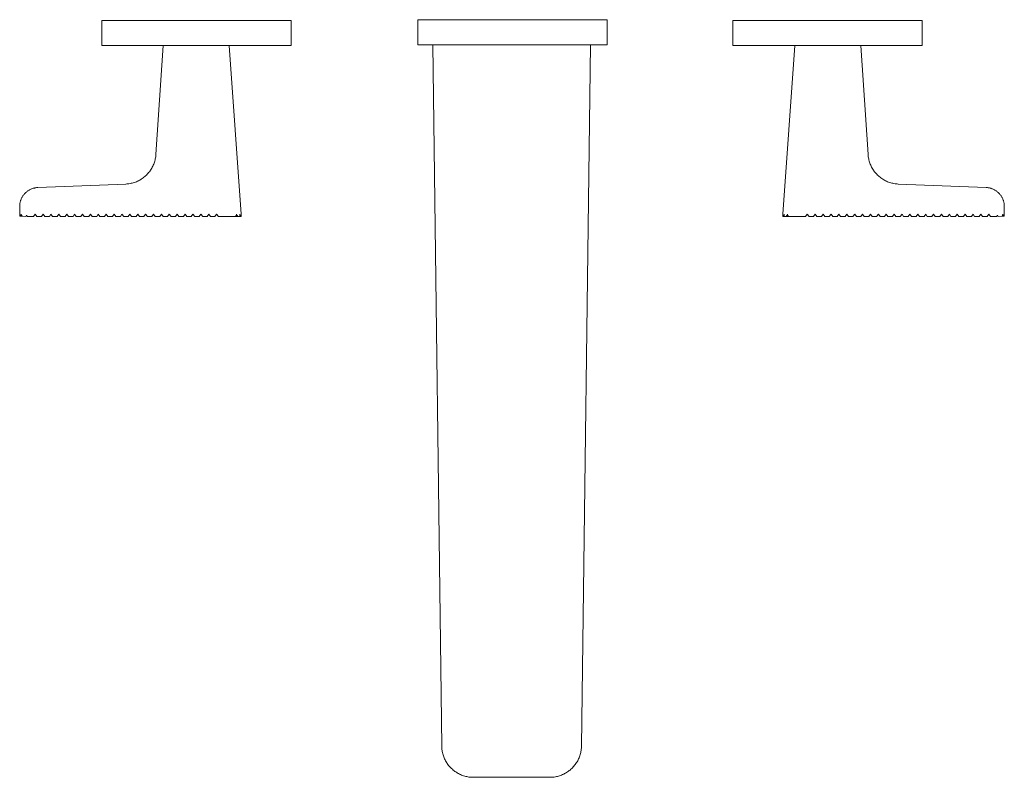
# Model space of a CAD drawing. Units: millimetres. Extents: x -372 to 400, y -317 to 133.
# Drawn here: x 88 to 400, y -317 to -77 of the extents above; entities that cross this region are included whole.
import ezdxf

# ---------------------------------------------------------------- set-up
doc = ezdxf.new("R2010")
doc.units = ezdxf.units.MM
doc.header["$MEASUREMENT"] = 0
doc.layers.add('Default', color=7, linetype='Continuous', lineweight=5, true_color=0xffffff)

msp = doc.modelspace()

# ---------------------------------------------------------------- linework, layer by layer
at = {"layer": 'Default', "color": 7, "true_color": 0xffffff}
for p, q in [((114.06, -77), (114.06, -85)), ((174.06, -77), (114.06, -77)), ((174.06, -85), (174.06, -77)), ((214.17, -84.78), (214.17, -76.78)), ((214.17, -76.78), (274.17, -76.78)), ((274.17, -76.78), (274.17, -84.78)), ((314.06, -77), (314.06, -85)), ((374.06, -77), (314.06, -77)), ((374.06, -85), (374.06, -77)), ((114.06, -85), (174.06, -85)), ((131.23, -119.5), (133.5, -85)), ((158.21, -138.37), (154.47, -85)), ((265.58, -84.78), (214.17, -84.78)), ((221.81, -306.91), (218.94, -84.78)), ((274.17, -84.78), (265.58, -84.78)), ((268.94, -84.78), (266.06, -306.91)), ((314.06, -85), (374.06, -85)), ((329.9, -138.37), (333.65, -85)), ((354.61, -85), (356.88, -119.5)), ((130.78, -121.89), (130.88, -121.56)), ((130.88, -121.56), (130.97, -121.22)), ((130.97, -121.22), (131.04, -120.88)), ((131.04, -120.88), (131.11, -120.54)), ((131.11, -120.54), (131.16, -120.2)), ((131.16, -120.2), (131.2, -119.85)), ((131.2, -119.85), (131.23, -119.5)), ((356.88, -119.5), (356.91, -119.85)), ((356.91, -119.85), (356.95, -120.2)), ((356.95, -120.2), (357.01, -120.54)), ((357.01, -120.54), (357.07, -120.88)), ((357.07, -120.88), (357.15, -121.22)), ((357.15, -121.22), (357.24, -121.56)), ((357.24, -121.56), (357.34, -121.89)), ((129.16, -124.97), (129.37, -124.69)), ((129.37, -124.69), (129.57, -124.4)), ((129.57, -124.4), (129.76, -124.11)), ((129.76, -124.11), (129.93, -123.81)), ((129.93, -123.81), (130.1, -123.5)), ((130.1, -123.5), (130.26, -123.19)), ((130.26, -123.19), (130.41, -122.87)), ((130.41, -122.87), (130.54, -122.55)), ((130.54, -122.55), (130.66, -122.22)), ((130.66, -122.22), (130.78, -121.89)), ((357.34, -121.89), (357.45, -122.22)), ((357.45, -122.22), (357.58, -122.55)), ((357.58, -122.55), (357.71, -122.87)), ((357.71, -122.87), (357.86, -123.19)), ((357.86, -123.19), (358.01, -123.5)), ((358.01, -123.5), (358.18, -123.81)), ((358.18, -123.81), (358.36, -124.11)), ((358.36, -124.11), (358.55, -124.4)), ((358.55, -124.4), (358.75, -124.69)), ((358.75, -124.69), (358.95, -124.97)), ((125.37, -127.96), (125.68, -127.81)), ((125.68, -127.81), (125.99, -127.65)), ((125.99, -127.65), (126.3, -127.48)), ((126.3, -127.48), (126.59, -127.3)), ((126.59, -127.3), (126.88, -127.11)), ((126.88, -127.11), (127.17, -126.91)), ((127.17, -126.91), (127.45, -126.7)), ((127.45, -126.7), (127.72, -126.47)), ((127.72, -126.47), (127.98, -126.24)), ((127.98, -126.24), (128.23, -126.01)), ((128.23, -126.01), (128.48, -125.76)), ((128.48, -125.76), (128.71, -125.5)), ((128.71, -125.5), (128.94, -125.24)), ((128.94, -125.24), (129.16, -124.97)), ((358.95, -124.97), (359.17, -125.24)), ((359.17, -125.24), (359.4, -125.5)), ((359.4, -125.5), (359.64, -125.76)), ((359.64, -125.76), (359.88, -126.01)), ((359.88, -126.01), (360.14, -126.24)), ((360.14, -126.24), (360.4, -126.47)), ((360.4, -126.47), (360.67, -126.7)), ((360.67, -126.7), (360.95, -126.91)), ((360.95, -126.91), (361.23, -127.11)), ((361.23, -127.11), (361.52, -127.3)), ((361.52, -127.3), (361.82, -127.48)), ((361.82, -127.48), (362.12, -127.65)), ((362.12, -127.65), (362.43, -127.81)), ((362.43, -127.81), (362.75, -127.96)), ((90.52, -131.13), (90.69, -131)), ((90.69, -131), (90.86, -130.89)), ((90.86, -130.89), (91.04, -130.78)), ((91.04, -130.78), (91.22, -130.68)), ((91.22, -130.68), (91.4, -130.58)), ((91.4, -130.58), (91.59, -130.49)), ((91.59, -130.49), (91.78, -130.41)), ((91.78, -130.41), (91.97, -130.34)), ((91.97, -130.34), (92.17, -130.27)), ((92.17, -130.27), (92.37, -130.2)), ((92.37, -130.2), (92.57, -130.15)), ((92.57, -130.15), (92.77, -130.1)), ((92.77, -130.1), (92.9, -130.07)), ((92.9, -130.07), (93.03, -130.05)), ((93.03, -130.05), (93.23, -130.01)), ((93.23, -130.01), (93.43, -129.99)), ((93.43, -129.99), (93.63, -129.97)), ((93.63, -129.97), (93.83, -129.96)), ((93.83, -129.96), (121.66, -128.84)), ((121.66, -128.84), (122, -128.82)), ((122, -128.82), (122.35, -128.78)), ((122.35, -128.78), (122.7, -128.74)), ((122.7, -128.74), (123.04, -128.68)), ((123.04, -128.68), (123.38, -128.62)), ((123.38, -128.62), (123.72, -128.54)), ((123.72, -128.54), (124.06, -128.44)), ((124.06, -128.44), (124.39, -128.34)), ((124.39, -128.34), (124.72, -128.22)), ((124.72, -128.22), (125.05, -128.1)), ((125.05, -128.1), (125.37, -127.96)), ((362.75, -127.96), (363.07, -128.1)), ((363.07, -128.1), (363.39, -128.22)), ((363.39, -128.22), (363.72, -128.34)), ((363.72, -128.34), (364.06, -128.44)), ((364.06, -128.44), (364.39, -128.54)), ((364.39, -128.54), (364.73, -128.62)), ((364.73, -128.62), (365.07, -128.68)), ((365.07, -128.68), (365.42, -128.74)), ((365.42, -128.74), (365.76, -128.78)), ((365.76, -128.78), (366.11, -128.82)), ((366.11, -128.82), (366.46, -128.84)), ((366.46, -128.84), (394.28, -129.96)), ((394.28, -129.96), (394.49, -129.97)), ((394.49, -129.97), (394.7, -129.99)), ((394.7, -129.99), (394.9, -130.02)), ((394.9, -130.02), (395.11, -130.05)), ((395.11, -130.05), (395.31, -130.09)), ((395.31, -130.09), (395.52, -130.14)), ((395.52, -130.14), (395.72, -130.2)), ((395.72, -130.2), (395.92, -130.26)), ((395.92, -130.26), (396.12, -130.33)), ((396.12, -130.33), (396.31, -130.4)), ((396.31, -130.4), (396.5, -130.48)), ((396.5, -130.48), (396.69, -130.57)), ((396.69, -130.57), (396.88, -130.67)), ((396.88, -130.67), (397.06, -130.77)), ((397.06, -130.77), (397.24, -130.88)), ((397.24, -130.88), (397.41, -130.99)), ((397.41, -130.99), (397.58, -131.11)), ((88.31, -134.31), (88.37, -134.11)), ((88.37, -134.11), (88.43, -133.92)), ((88.43, -133.92), (88.51, -133.72)), ((88.51, -133.72), (88.59, -133.53)), ((88.59, -133.53), (88.67, -133.34)), ((88.67, -133.34), (88.77, -133.16)), ((88.77, -133.16), (88.87, -132.97)), ((88.87, -132.97), (88.98, -132.8)), ((88.98, -132.8), (89.09, -132.62)), ((89.09, -132.62), (89.21, -132.45)), ((89.21, -132.45), (89.33, -132.28)), ((89.33, -132.28), (89.46, -132.12)), ((89.46, -132.12), (89.6, -131.96)), ((89.6, -131.96), (89.74, -131.81)), ((89.74, -131.81), (89.88, -131.66)), ((89.88, -131.66), (90.03, -131.52)), ((90.03, -131.52), (90.19, -131.38)), ((90.19, -131.38), (90.35, -131.25)), ((90.35, -131.25), (90.52, -131.13)), ((397.58, -131.11), (397.75, -131.24)), ((397.75, -131.24), (397.91, -131.37)), ((397.91, -131.37), (398.07, -131.51)), ((398.07, -131.51), (398.22, -131.65)), ((398.22, -131.65), (398.37, -131.8)), ((398.37, -131.8), (398.51, -131.95)), ((398.51, -131.95), (398.64, -132.11)), ((398.64, -132.11), (398.78, -132.27)), ((398.78, -132.27), (398.9, -132.44)), ((398.9, -132.44), (399.02, -132.61)), ((399.02, -132.61), (399.13, -132.79)), ((399.13, -132.79), (399.24, -132.96)), ((399.24, -132.96), (399.34, -133.15)), ((399.34, -133.15), (399.44, -133.33)), ((399.44, -133.33), (399.52, -133.52)), ((399.52, -133.52), (399.61, -133.71)), ((399.61, -133.71), (399.68, -133.91)), ((399.68, -133.91), (399.75, -134.11)), ((399.75, -134.11), (399.81, -134.31)), ((88.08, -135.75), (88.09, -135.54)), ((88.08, -135.96), (88.08, -135.75)), ((88.08, -139.07), (88.08, -135.96)), ((88.09, -135.54), (88.11, -135.33)), ((88.11, -135.33), (88.13, -135.13)), ((88.13, -135.13), (88.17, -134.92)), ((88.17, -134.92), (88.21, -134.72)), ((88.21, -134.72), (88.25, -134.51)), ((88.25, -134.51), (88.31, -134.31)), ((399.81, -134.31), (399.86, -134.51)), ((399.86, -134.51), (399.91, -134.71)), ((399.91, -134.71), (399.95, -134.92)), ((399.95, -134.92), (399.98, -135.12)), ((399.98, -135.12), (400.01, -135.33)), ((400.01, -135.33), (400.02, -135.54)), ((400.02, -135.54), (400.04, -135.75)), ((400.04, -135.75), (400.04, -135.96)), ((400.04, -135.96), (400.04, -139.07)), ((88.09, -138.72), (88.08, -139.07)), ((88.08, -139.07), (88.17, -139.07)), ((88.11, -138.37), (88.09, -138.72)), ((88.14, -138.72), (88.11, -138.37)), ((88.17, -139.07), (88.14, -138.72)), ((88.81, -139.07), (88.17, -139.07)), ((88.4, -139.07), (88.49, -138.72)), ((88.49, -138.72), (88.59, -138.37)), ((88.59, -138.37), (88.69, -138.72)), ((88.69, -138.72), (88.81, -139.07)), ((88.81, -139.07), (89.99, -139.08)), ((89.99, -139.08), (90.24, -138.72)), ((90.24, -138.72), (90.38, -138.9)), ((90.38, -138.9), (90.53, -139.08)), ((90.53, -139.08), (92.49, -139.08)), ((92.49, -139.08), (92.98, -138.37)), ((92.98, -138.37), (93.5, -139.08)), ((93.5, -139.08), (94.99, -139.08)), ((94.99, -139.08), (95.48, -138.37)), ((95.48, -138.37), (96, -139.08)), ((96, -139.08), (97.49, -139.09)), ((97.49, -139.09), (97.98, -138.37)), ((97.98, -138.37), (98.5, -139.09)), ((98.5, -139.09), (99.99, -139.09)), ((99.99, -139.09), (100.48, -138.37)), ((100.48, -138.37), (101, -139.09)), ((101, -139.09), (102.48, -139.09)), ((102.48, -139.09), (102.98, -138.37)), ((102.98, -138.37), (103.51, -139.1)), ((103.51, -139.1), (104.98, -139.1)), ((104.98, -139.1), (105.48, -138.37)), ((105.48, -138.37), (106.01, -139.1)), ((106.01, -139.1), (107.48, -139.1)), ((107.48, -139.1), (107.98, -138.37)), ((107.98, -138.37), (108.51, -139.1)), ((108.51, -139.1), (109.98, -139.1)), ((109.98, -139.1), (110.48, -138.37)), ((110.48, -138.37), (111.01, -139.11)), ((111.01, -139.11), (112.47, -139.11)), ((112.47, -139.11), (112.98, -138.37)), ((112.98, -138.37), (113.52, -139.11)), ((113.52, -139.11), (114.97, -139.11)), ((114.97, -139.11), (115.48, -138.37)), ((115.48, -138.37), (116.02, -139.11)), ((116.02, -139.11), (117.47, -139.11)), ((117.47, -139.11), (117.98, -138.37)), ((117.98, -138.37), (118.52, -139.12)), ((118.52, -139.12), (119.97, -139.12)), ((119.97, -139.12), (120.48, -138.37)), ((120.48, -138.37), (121.02, -139.12)), ((121.02, -139.12), (122.46, -139.12)), ((122.46, -139.12), (122.98, -138.37)), ((122.98, -138.37), (123.53, -139.12)), ((123.53, -139.12), (124.96, -139.12)), ((124.96, -139.12), (125.48, -138.37)), ((125.48, -138.37), (126.03, -139.13)), ((126.03, -139.13), (127.46, -139.13)), ((127.46, -139.13), (127.98, -138.37)), ((127.98, -138.37), (128.53, -139.13)), ((128.53, -139.13), (129.96, -139.13)), ((129.96, -139.13), (130.48, -138.37)), ((130.48, -138.37), (131.03, -139.13)), ((131.03, -139.13), (132.46, -139.14)), ((132.46, -139.14), (132.98, -138.37)), ((132.98, -138.37), (133.54, -139.14)), ((133.54, -139.14), (134.95, -139.14)), ((134.95, -139.14), (135.48, -138.37)), ((135.48, -138.37), (136.04, -139.14)), ((136.04, -139.14), (137.45, -139.14)), ((137.45, -139.14), (137.98, -138.37)), ((137.98, -138.37), (138.54, -139.14)), ((138.54, -139.14), (139.95, -139.15)), ((139.95, -139.15), (140.48, -138.37)), ((140.48, -138.37), (141.05, -139.15)), ((141.05, -139.15), (142.45, -139.15)), ((142.45, -139.15), (142.98, -138.37)), ((142.98, -138.37), (143.55, -139.15)), ((143.55, -139.15), (144.94, -139.15)), ((144.94, -139.15), (145.48, -138.37)), ((145.48, -138.37), (146.05, -139.15)), ((146.05, -139.15), (147.44, -139.16)), ((147.44, -139.16), (147.98, -138.37)), ((147.98, -138.37), (148.55, -139.16)), ((148.55, -139.16), (149.94, -139.16)), ((149.94, -139.16), (150.48, -138.37)), ((150.48, -138.37), (151.06, -139.16)), ((151.06, -139.16), (156.49, -139.17)), ((156.49, -139.17), (156.65, -138.77)), ((156.49, -139.17), (157.73, -139.17)), ((156.65, -138.77), (156.79, -138.37)), ((156.79, -138.37), (156.98, -138.77)), ((156.98, -138.77), (157.16, -139.17)), ((157.73, -139.17), (157.8, -138.77)), ((157.73, -139.17), (158.25, -139.17)), ((157.8, -138.77), (157.85, -138.37)), ((157.85, -138.37), (157.95, -138.77)), ((157.95, -138.77), (158.05, -139.17)), ((158.24, -138.77), (158.21, -138.37)), ((158.22, -138.42), (158.25, -139.17)), ((158.25, -139.17), (158.24, -138.77)), ((329.9, -138.42), (329.86, -139.17)), ((329.86, -139.17), (329.88, -138.77)), ((330.38, -139.17), (329.86, -139.17)), ((329.88, -138.77), (329.9, -138.37)), ((330.16, -138.77), (330.07, -139.17)), ((330.27, -138.37), (330.16, -138.77)), ((330.32, -138.77), (330.27, -138.37)), ((330.38, -139.17), (330.32, -138.77)), ((331.62, -139.17), (330.38, -139.17)), ((331.13, -138.77), (330.95, -139.17)), ((331.32, -138.37), (331.13, -138.77)), ((331.47, -138.77), (331.32, -138.37)), ((331.62, -139.17), (331.47, -138.77)), ((337.06, -139.16), (331.62, -139.17)), ((337.63, -138.37), (337.06, -139.16)), ((338.18, -139.16), (337.63, -138.37)), ((339.56, -139.16), (338.18, -139.16)), ((340.13, -138.37), (339.56, -139.16)), ((340.67, -139.16), (340.13, -138.37)), ((342.07, -139.15), (340.67, -139.16)), ((342.63, -138.37), (342.07, -139.15)), ((343.17, -139.15), (342.63, -138.37)), ((344.57, -139.15), (343.17, -139.15)), ((345.13, -138.37), (344.57, -139.15)), ((345.67, -139.15), (345.13, -138.37)), ((347.07, -139.15), (345.67, -139.15)), ((347.63, -138.37), (347.07, -139.15)), ((348.17, -139.15), (347.63, -138.37)), ((349.57, -139.14), (348.17, -139.15)), ((350.13, -138.37), (349.57, -139.14)), ((350.66, -139.14), (350.13, -138.37)), ((352.08, -139.14), (350.66, -139.14)), ((352.63, -138.37), (352.08, -139.14)), ((353.16, -139.14), (352.63, -138.37)), ((354.58, -139.14), (353.16, -139.14)), ((355.13, -138.37), (354.58, -139.14)), ((355.66, -139.14), (355.13, -138.37)), ((357.08, -139.13), (355.66, -139.14)), ((357.63, -138.37), (357.08, -139.13)), ((358.16, -139.13), (357.63, -138.37)), ((359.58, -139.13), (358.16, -139.13)), ((360.13, -138.37), (359.58, -139.13)), ((360.66, -139.13), (360.13, -138.37)), ((362.09, -139.13), (360.66, -139.13)), ((362.63, -138.37), (362.09, -139.13)), ((363.15, -139.12), (362.63, -138.37)), ((364.59, -139.12), (363.15, -139.12)), ((365.13, -138.37), (364.59, -139.12)), ((365.65, -139.12), (365.13, -138.37)), ((367.09, -139.12), (365.65, -139.12)), ((367.63, -138.37), (367.09, -139.12)), ((368.15, -139.12), (367.63, -138.37)), ((369.59, -139.12), (368.15, -139.12)), ((370.13, -138.37), (369.59, -139.12)), ((370.65, -139.11), (370.13, -138.37)), ((372.1, -139.11), (370.65, -139.11)), ((372.63, -138.37), (372.1, -139.11)), ((373.14, -139.11), (372.63, -138.37)), ((374.6, -139.11), (373.14, -139.11)), ((375.13, -138.37), (374.6, -139.11)), ((375.64, -139.11), (375.13, -138.37)), ((377.1, -139.11), (375.64, -139.11)), ((377.63, -138.37), (377.1, -139.11)), ((378.14, -139.1), (377.63, -138.37)), ((379.6, -139.1), (378.14, -139.1)), ((380.13, -138.37), (379.6, -139.1)), ((380.64, -139.1), (380.13, -138.37)), ((382.11, -139.1), (380.64, -139.1)), ((382.63, -138.37), (382.11, -139.1)), ((383.13, -139.1), (382.63, -138.37)), ((384.61, -139.1), (383.13, -139.1)), ((385.13, -138.37), (384.61, -139.1)), ((385.63, -139.09), (385.13, -138.37)), ((387.11, -139.09), (385.63, -139.09)), ((387.63, -138.37), (387.11, -139.09)), ((388.13, -139.09), (387.63, -138.37)), ((389.61, -139.09), (388.13, -139.09)), ((390.13, -138.37), (389.61, -139.09)), ((390.63, -139.09), (390.13, -138.37)), ((392.12, -139.08), (390.63, -139.09)), ((392.63, -138.37), (392.12, -139.08)), ((393.12, -139.08), (392.63, -138.37)), ((394.62, -139.08), (393.12, -139.08)), ((395.13, -138.37), (394.62, -139.08)), ((395.62, -139.08), (395.13, -138.37)), ((397.59, -139.08), (395.62, -139.08)), ((397.74, -138.9), (397.59, -139.08)), ((397.88, -138.72), (397.74, -138.9)), ((398.12, -139.08), (397.88, -138.72)), ((399.31, -139.07), (398.12, -139.08)), ((399.42, -138.72), (399.31, -139.07)), ((399.31, -139.07), (399.71, -139.07)), ((399.53, -138.37), (399.42, -138.72)), ((399.63, -138.72), (399.53, -138.37)), ((399.71, -139.07), (399.63, -138.72)), ((399.94, -139.07), (399.71, -139.07)), ((399.98, -138.72), (399.94, -139.07)), ((400.04, -139.07), (399.94, -139.07)), ((400.01, -138.37), (399.98, -138.72)), ((400.03, -138.72), (400.01, -138.37)), ((400.04, -139.07), (400.03, -138.72)), ((221.82, -307.26), (221.81, -306.91)), ((221.84, -307.6), (221.82, -307.26)), ((221.87, -307.95), (221.84, -307.6)), ((221.92, -308.29), (221.87, -307.95)), ((221.98, -308.63), (221.92, -308.29)), ((222.05, -308.97), (221.98, -308.63)), ((265.9, -308.59), (265.83, -308.93)), ((265.96, -308.25), (265.9, -308.59)), ((266, -307.91), (265.96, -308.25)), ((266.03, -307.56), (266, -307.91)), ((266.05, -307.21), (266.03, -307.56)), ((266.06, -306.91), (266.05, -307.21)), ((222.13, -309.31), (222.05, -308.97)), ((222.22, -309.64), (222.13, -309.31)), ((222.33, -309.97), (222.22, -309.64)), ((222.44, -310.3), (222.33, -309.97)), ((222.57, -310.62), (222.44, -310.3)), ((222.71, -310.94), (222.57, -310.62)), ((222.86, -311.25), (222.71, -310.94)), ((223.02, -311.56), (222.86, -311.25)), ((223.19, -311.86), (223.02, -311.56)), ((223.37, -312.15), (223.19, -311.86)), ((264.7, -311.83), (264.52, -312.13)), ((264.87, -311.53), (264.7, -311.83)), ((265.03, -311.22), (264.87, -311.53)), ((265.17, -310.91), (265.03, -311.22)), ((265.31, -310.59), (265.17, -310.91)), ((265.44, -310.26), (265.31, -310.59)), ((265.55, -309.94), (265.44, -310.26)), ((265.66, -309.6), (265.55, -309.94)), ((265.75, -309.27), (265.66, -309.6)), ((265.83, -308.93), (265.75, -309.27)), ((223.56, -312.44), (223.37, -312.15)), ((223.76, -312.72), (223.56, -312.44)), ((223.97, -313), (223.76, -312.72)), ((224.19, -313.27), (223.97, -313)), ((224.42, -313.53), (224.19, -313.27)), ((224.66, -313.78), (224.42, -313.53)), ((224.91, -314.02), (224.66, -313.78)), ((225.16, -314.25), (224.91, -314.02)), ((225.42, -314.48), (225.16, -314.25)), ((225.69, -314.7), (225.42, -314.48)), ((225.97, -314.9), (225.69, -314.7)), ((226.26, -315.1), (225.97, -314.9)), ((261.91, -314.89), (261.63, -315.09)), ((262.19, -314.68), (261.91, -314.89)), ((262.46, -314.47), (262.19, -314.68)), ((262.73, -314.24), (262.46, -314.47)), ((262.98, -314), (262.73, -314.24)), ((263.23, -313.76), (262.98, -314)), ((263.47, -313.51), (263.23, -313.76)), ((263.69, -313.25), (263.47, -313.51)), ((263.91, -312.98), (263.69, -313.25)), ((264.12, -312.7), (263.91, -312.98)), ((264.33, -312.42), (264.12, -312.7)), ((264.52, -312.13), (264.33, -312.42)), ((226.55, -315.29), (226.26, -315.1)), ((226.84, -315.46), (226.55, -315.29)), ((227.15, -315.63), (226.84, -315.46)), ((227.46, -315.79), (227.15, -315.63)), ((227.77, -315.93), (227.46, -315.79)), ((228.09, -316.07), (227.77, -315.93)), ((228.41, -316.19), (228.09, -316.07)), ((228.74, -316.3), (228.41, -316.19)), ((229.07, -316.4), (228.74, -316.3)), ((229.41, -316.49), (229.07, -316.4)), ((229.74, -316.57), (229.41, -316.49)), ((230.08, -316.63), (229.74, -316.57)), ((230.43, -316.69), (230.08, -316.63)), ((230.77, -316.73), (230.43, -316.69)), ((231.11, -316.76), (230.77, -316.73)), ((231.46, -316.78), (231.11, -316.76)), ((231.81, -316.78), (231.46, -316.78)), ((256.06, -316.78), (231.81, -316.78)), ((256.41, -316.78), (256.06, -316.78)), ((256.76, -316.76), (256.41, -316.78)), ((257.1, -316.73), (256.76, -316.76)), ((257.45, -316.69), (257.1, -316.73)), ((257.79, -316.63), (257.45, -316.69)), ((258.13, -316.57), (257.79, -316.63)), ((258.47, -316.49), (258.13, -316.57)), ((258.81, -316.4), (258.47, -316.49)), ((259.14, -316.3), (258.81, -316.4)), ((259.47, -316.19), (259.14, -316.3)), ((259.79, -316.06), (259.47, -316.19)), ((260.11, -315.93), (259.79, -316.06)), ((260.43, -315.78), (260.11, -315.93)), ((260.74, -315.62), (260.43, -315.78)), ((261.04, -315.46), (260.74, -315.62)), ((261.34, -315.28), (261.04, -315.46)), ((261.63, -315.09), (261.34, -315.28))]:
    msp.add_line(p, q, dxfattribs=at)

doc.saveas('drawing.dxf')
